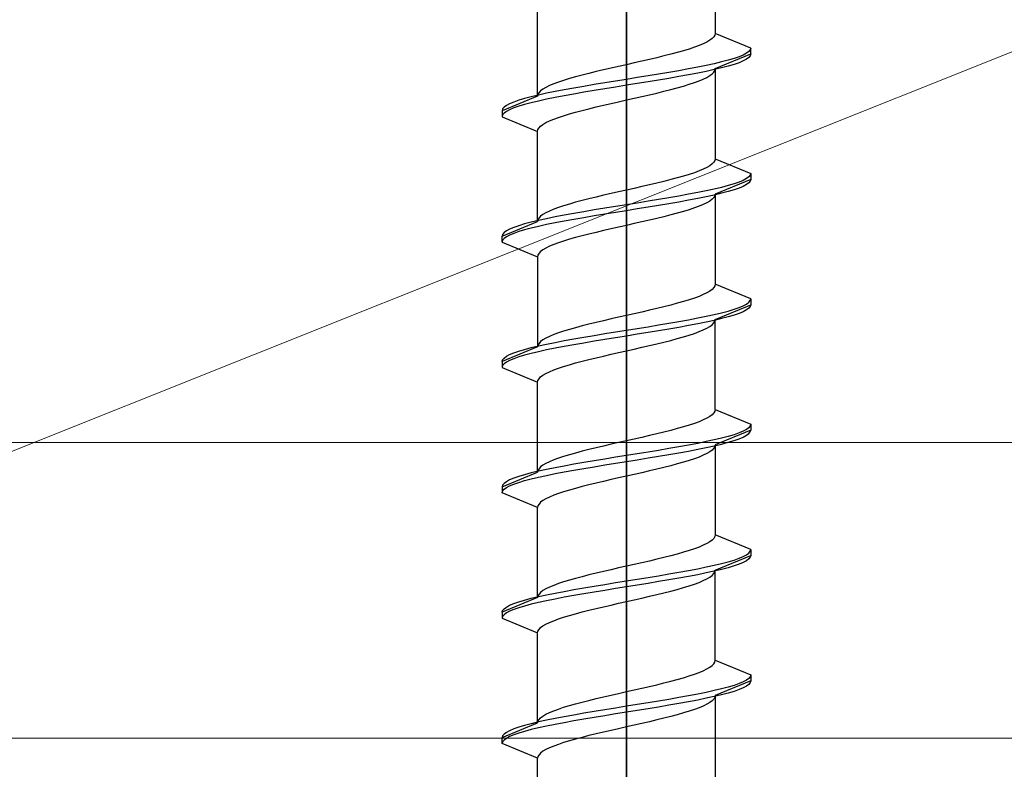
# Model space of a CAD drawing. Extents: x 0 to 1050, y 0 to 1584.
# Drawn here: x 952 to 969, y 1096 to 1109 of the extents above; entities that cross this region are included whole.
import ezdxf

# ---------------------------------------------------------------- set-up
doc = ezdxf.new("R2010")
doc.units = 0
for name, color, linetype, lineweight in [('YKK_13', 4, 'CONTINUOUS', 30), ('YKK_D', 6, 'CONTINUOUS', 13), ('YSS_K', 3, 'CONTINUOUS', 13)]:
    doc.layers.add(name, color=color, linetype=linetype, lineweight=lineweight)

msp = doc.modelspace()

# ---------------------------------------------------------------- linework, layer by layer
at = {"layer": 'YKK_13', "linetype": 'ByBlock', "lineweight": -2, "ltscale": 2}
for p, q in [((962.5, 1138.45), (962.5, 1076.95)), ((962.5, 1055.489), (962.5, 1116.989))]:
    msp.add_line(p, q, dxfattribs=at)
at = {"layer": 'YKK_13', "linetype": 'ByBlock', "lineweight": -2, "ltscale": 0.5}
for p, q in [((964, 1110.439), (964, 1108.916)), ((961, 1107.856), (961, 1109.379)), ((963.859, 1108.768), (963.799, 1108.739)), ((963.91, 1108.798), (963.859, 1108.768)), ((963.949, 1108.827), (963.91, 1108.798)), ((963.977, 1108.857), (963.949, 1108.827)), ((963.994, 1108.886), (963.977, 1108.857)), ((964, 1108.916), (963.994, 1108.886)), ((964.6, 1108.667), (964, 1108.916)), ((963.464, 1108.621), (963.36, 1108.592)), ((963.561, 1108.651), (963.464, 1108.621)), ((963.649, 1108.68), (963.561, 1108.651)), ((963.729, 1108.709), (963.649, 1108.68)), ((963.799, 1108.739), (963.729, 1108.709)), ((964.568, 1108.608), (964.528, 1108.579)), ((964.592, 1108.638), (964.568, 1108.608)), ((964.6, 1108.667), (964.592, 1108.638)), ((964.6, 1108.567), (964.6, 1108.667)), ((962.76, 1108.444), (962.631, 1108.415)), ((962.888, 1108.474), (962.76, 1108.444)), ((963.013, 1108.503), (962.888, 1108.474)), ((963.134, 1108.533), (963.013, 1108.503)), ((963.25, 1108.562), (963.134, 1108.533)), ((963.36, 1108.592), (963.25, 1108.562)), ((964.109, 1108.432), (963.985, 1108.402)), ((964, 1108.319), (964.6, 1108.567)), ((964.22, 1108.461), (964.109, 1108.432)), ((964.319, 1108.49), (964.22, 1108.461)), ((964.403, 1108.52), (964.319, 1108.49)), ((964.473, 1108.549), (964.403, 1108.52)), ((964.473, 1108.449), (964.403, 1108.42)), ((964.528, 1108.579), (964.473, 1108.549)), ((964.528, 1108.479), (964.473, 1108.449)), ((964.568, 1108.508), (964.528, 1108.479)), ((964.592, 1108.538), (964.568, 1108.508)), ((964.6, 1108.567), (964.592, 1108.538)), ((961.987, 1108.268), (961.866, 1108.238)), ((962.112, 1108.297), (961.987, 1108.268)), ((962.24, 1108.327), (962.112, 1108.297)), ((962.369, 1108.356), (962.24, 1108.327)), ((962.5, 1108.386), (962.369, 1108.356)), ((962.631, 1108.415), (962.5, 1108.386)), ((963.387, 1108.284), (963.218, 1108.255)), ((963.55, 1108.314), (963.387, 1108.284)), ((963.705, 1108.343), (963.55, 1108.314)), ((963.85, 1108.373), (963.705, 1108.343)), ((963.85, 1108.273), (963.705, 1108.243)), ((963.985, 1108.402), (963.85, 1108.373)), ((963.985, 1108.302), (963.85, 1108.273)), ((963.977, 1108.26), (963.994, 1108.289)), ((964.109, 1108.332), (963.985, 1108.302)), ((963.994, 1108.289), (964, 1108.319)), ((964, 1108.319), (964, 1106.796)), ((964.22, 1108.361), (964.109, 1108.332)), ((964.319, 1108.39), (964.22, 1108.361)), ((964.403, 1108.42), (964.319, 1108.39)), ((961.439, 1108.121), (961.351, 1108.091)), ((961.536, 1108.15), (961.439, 1108.121)), ((961.64, 1108.179), (961.536, 1108.15)), ((961.75, 1108.209), (961.64, 1108.179)), ((961.866, 1108.238), (961.75, 1108.209)), ((962.317, 1108.108), (962.135, 1108.078)), ((962.5, 1108.137), (962.317, 1108.108)), ((962.683, 1108.167), (962.5, 1108.137)), ((962.865, 1108.196), (962.683, 1108.167)), ((962.865, 1108.096), (962.683, 1108.067)), ((963.044, 1108.225), (962.865, 1108.196)), ((963.044, 1108.125), (962.865, 1108.096)), ((963.218, 1108.255), (963.044, 1108.225)), ((963.218, 1108.155), (963.044, 1108.125)), ((963.387, 1108.184), (963.218, 1108.155)), ((963.55, 1108.214), (963.387, 1108.184)), ((963.705, 1108.243), (963.55, 1108.214)), ((963.649, 1108.083), (963.729, 1108.112)), ((963.729, 1108.112), (963.799, 1108.142)), ((963.799, 1108.142), (963.859, 1108.171)), ((963.859, 1108.171), (963.91, 1108.201)), ((963.91, 1108.201), (963.949, 1108.23)), ((963.949, 1108.23), (963.977, 1108.26)), ((961.051, 1107.944), (961.023, 1107.914)), ((961.09, 1107.973), (961.051, 1107.944)), ((961.141, 1108.003), (961.09, 1107.973)), ((961.201, 1108.032), (961.141, 1108.003)), ((961.295, 1107.931), (961.15, 1107.902)), ((961.271, 1108.062), (961.201, 1108.032)), ((961.351, 1108.091), (961.271, 1108.062)), ((961.45, 1107.96), (961.295, 1107.931)), ((961.613, 1107.99), (961.45, 1107.96)), ((961.782, 1108.019), (961.613, 1107.99)), ((961.956, 1108.049), (961.782, 1108.019)), ((961.956, 1107.949), (961.782, 1107.919)), ((962.135, 1108.078), (961.956, 1108.049)), ((962.135, 1107.978), (961.956, 1107.949)), ((962.317, 1108.008), (962.135, 1107.978)), ((962.5, 1108.037), (962.317, 1108.008)), ((962.683, 1108.067), (962.5, 1108.037)), ((963.013, 1107.906), (963.134, 1107.936)), ((963.134, 1107.936), (963.25, 1107.965)), ((963.25, 1107.965), (963.36, 1107.995)), ((963.36, 1107.995), (963.464, 1108.024)), ((963.464, 1108.024), (963.561, 1108.054)), ((963.561, 1108.054), (963.649, 1108.083)), ((961, 1107.856), (960.4, 1107.607)), ((960.681, 1107.784), (960.597, 1107.754)), ((960.78, 1107.813), (960.681, 1107.784)), ((960.891, 1107.843), (960.78, 1107.813)), ((961.015, 1107.872), (960.891, 1107.843)), ((961.015, 1107.772), (960.891, 1107.743)), ((961.006, 1107.885), (961, 1107.856)), ((961.023, 1107.914), (961.006, 1107.885)), ((961.15, 1107.902), (961.015, 1107.872)), ((961.15, 1107.802), (961.015, 1107.772)), ((961.295, 1107.831), (961.15, 1107.802)), ((961.45, 1107.86), (961.295, 1107.831)), ((961.613, 1107.89), (961.45, 1107.86)), ((961.782, 1107.919), (961.613, 1107.89)), ((962.369, 1107.759), (962.5, 1107.789)), ((962.5, 1107.789), (962.631, 1107.818)), ((962.631, 1107.818), (962.76, 1107.847)), ((962.76, 1107.847), (962.888, 1107.877)), ((962.888, 1107.877), (963.013, 1107.906)), ((960.408, 1107.637), (960.4, 1107.607)), ((960.4, 1107.607), (960.4, 1107.507)), ((960.432, 1107.666), (960.408, 1107.637)), ((960.472, 1107.695), (960.432, 1107.666)), ((960.527, 1107.725), (960.472, 1107.695)), ((960.527, 1107.625), (960.472, 1107.595)), ((960.597, 1107.754), (960.527, 1107.725)), ((960.597, 1107.654), (960.527, 1107.625)), ((960.681, 1107.684), (960.597, 1107.654)), ((960.78, 1107.713), (960.681, 1107.684)), ((960.891, 1107.743), (960.78, 1107.713)), ((961.64, 1107.582), (961.75, 1107.612)), ((961.75, 1107.612), (961.866, 1107.641)), ((961.866, 1107.641), (961.987, 1107.671)), ((961.987, 1107.671), (962.112, 1107.7)), ((962.112, 1107.7), (962.24, 1107.73)), ((962.24, 1107.73), (962.369, 1107.759)), ((960.408, 1107.537), (960.4, 1107.507)), ((960.4, 1107.507), (961, 1107.259)), ((960.432, 1107.566), (960.408, 1107.537)), ((960.472, 1107.595), (960.432, 1107.566)), ((961.141, 1107.406), (961.201, 1107.435)), ((961.201, 1107.435), (961.271, 1107.465)), ((961.271, 1107.465), (961.351, 1107.494)), ((961.351, 1107.494), (961.439, 1107.524)), ((961.439, 1107.524), (961.536, 1107.553)), ((961.536, 1107.553), (961.64, 1107.582)), ((961, 1107.259), (961.006, 1107.288)), ((961.006, 1107.288), (961.023, 1107.317)), ((961.023, 1107.317), (961.051, 1107.347)), ((961.051, 1107.347), (961.09, 1107.376)), ((961.09, 1107.376), (961.141, 1107.406)), ((961, 1105.736), (961, 1107.259)), ((963.994, 1106.766), (963.977, 1106.737)), ((964, 1106.796), (963.994, 1106.766)), ((964, 1106.796), (964.6, 1106.547)), ((963.799, 1106.619), (963.729, 1106.589)), ((963.859, 1106.648), (963.799, 1106.619)), ((963.91, 1106.678), (963.859, 1106.648)), ((963.949, 1106.707), (963.91, 1106.678)), ((963.977, 1106.737), (963.949, 1106.707)), ((963.25, 1106.442), (963.134, 1106.413)), ((963.36, 1106.472), (963.25, 1106.442)), ((963.464, 1106.501), (963.36, 1106.472)), ((963.561, 1106.531), (963.464, 1106.501)), ((963.649, 1106.56), (963.561, 1106.531)), ((963.729, 1106.589), (963.649, 1106.56)), ((964.6, 1106.447), (964, 1106.199)), ((964.528, 1106.459), (964.473, 1106.429)), ((964.568, 1106.488), (964.528, 1106.459)), ((964.592, 1106.518), (964.568, 1106.488)), ((964.6, 1106.547), (964.592, 1106.518)), ((964.6, 1106.447), (964.592, 1106.418)), ((964.6, 1106.547), (964.6, 1106.447)), ((962.631, 1106.295), (962.5, 1106.266)), ((962.76, 1106.324), (962.631, 1106.295)), ((962.888, 1106.354), (962.76, 1106.324)), ((963.013, 1106.383), (962.888, 1106.354)), ((963.134, 1106.413), (963.013, 1106.383)), ((963.985, 1106.282), (963.85, 1106.253)), ((964.109, 1106.312), (963.985, 1106.282)), ((964.22, 1106.341), (964.109, 1106.312)), ((964.319, 1106.37), (964.22, 1106.341)), ((964.319, 1106.27), (964.22, 1106.241)), ((964.403, 1106.4), (964.319, 1106.37)), ((964.403, 1106.3), (964.319, 1106.27)), ((964.473, 1106.429), (964.403, 1106.4)), ((964.473, 1106.329), (964.403, 1106.3)), ((964.528, 1106.359), (964.473, 1106.329)), ((964.568, 1106.388), (964.528, 1106.359)), ((964.592, 1106.418), (964.568, 1106.388)), ((961.866, 1106.118), (961.75, 1106.089)), ((961.987, 1106.148), (961.866, 1106.118)), ((962.112, 1106.177), (961.987, 1106.148)), ((962.24, 1106.207), (962.112, 1106.177)), ((962.369, 1106.236), (962.24, 1106.207)), ((962.5, 1106.266), (962.369, 1106.236)), ((963.044, 1106.105), (962.865, 1106.076)), ((963.218, 1106.135), (963.044, 1106.105)), ((963.387, 1106.164), (963.218, 1106.135)), ((963.55, 1106.194), (963.387, 1106.164)), ((963.705, 1106.223), (963.55, 1106.194)), ((963.705, 1106.123), (963.55, 1106.094)), ((963.85, 1106.253), (963.705, 1106.223)), ((963.85, 1106.153), (963.705, 1106.123)), ((963.985, 1106.182), (963.85, 1106.153)), ((963.949, 1106.11), (963.91, 1106.081)), ((963.977, 1106.14), (963.949, 1106.11)), ((963.994, 1106.169), (963.977, 1106.14)), ((964.109, 1106.212), (963.985, 1106.182)), ((964, 1106.199), (963.994, 1106.169)), ((964, 1106.199), (964, 1104.676)), ((964.22, 1106.241), (964.109, 1106.212)), ((961.271, 1105.942), (961.201, 1105.912)), ((961.351, 1105.971), (961.271, 1105.942)), ((961.439, 1106.001), (961.351, 1105.971)), ((961.536, 1106.03), (961.439, 1106.001)), ((961.64, 1106.059), (961.536, 1106.03)), ((961.75, 1106.089), (961.64, 1106.059)), ((962.135, 1105.958), (961.956, 1105.929)), ((962.317, 1105.988), (962.135, 1105.958)), ((962.5, 1106.017), (962.317, 1105.988)), ((962.683, 1106.047), (962.5, 1106.017)), ((962.683, 1105.947), (962.5, 1105.917)), ((962.865, 1106.076), (962.683, 1106.047)), ((962.865, 1105.976), (962.683, 1105.947)), ((963.044, 1106.005), (962.865, 1105.976)), ((963.218, 1106.035), (963.044, 1106.005)), ((963.387, 1106.064), (963.218, 1106.035)), ((963.55, 1106.094), (963.387, 1106.064)), ((963.561, 1105.934), (963.464, 1105.904)), ((963.649, 1105.963), (963.561, 1105.934)), ((963.729, 1105.992), (963.649, 1105.963)), ((963.799, 1106.022), (963.729, 1105.992)), ((963.859, 1106.051), (963.799, 1106.022)), ((963.91, 1106.081), (963.859, 1106.051)), ((961.023, 1105.794), (961.006, 1105.765)), ((961.15, 1105.782), (961.015, 1105.752)), ((961.051, 1105.824), (961.023, 1105.794)), ((961.09, 1105.853), (961.051, 1105.824)), ((961.141, 1105.883), (961.09, 1105.853)), ((961.201, 1105.912), (961.141, 1105.883)), ((961.295, 1105.811), (961.15, 1105.782)), ((961.45, 1105.84), (961.295, 1105.811)), ((961.613, 1105.87), (961.45, 1105.84)), ((961.613, 1105.77), (961.45, 1105.74)), ((961.782, 1105.899), (961.613, 1105.87)), ((961.782, 1105.799), (961.613, 1105.77)), ((961.956, 1105.929), (961.782, 1105.899)), ((961.956, 1105.829), (961.782, 1105.799)), ((962.135, 1105.858), (961.956, 1105.829)), ((962.317, 1105.888), (962.135, 1105.858)), ((962.5, 1105.917), (962.317, 1105.888)), ((963.013, 1105.786), (962.888, 1105.757)), ((963.134, 1105.816), (963.013, 1105.786)), ((963.25, 1105.845), (963.134, 1105.816)), ((963.36, 1105.875), (963.25, 1105.845)), ((963.464, 1105.904), (963.36, 1105.875)), ((960.4, 1105.487), (961, 1105.736)), ((960.527, 1105.605), (960.472, 1105.575)), ((960.597, 1105.634), (960.527, 1105.605)), ((960.681, 1105.664), (960.597, 1105.634)), ((960.78, 1105.693), (960.681, 1105.664)), ((960.891, 1105.723), (960.78, 1105.693)), ((960.891, 1105.623), (960.78, 1105.593)), ((961.015, 1105.752), (960.891, 1105.723)), ((961.015, 1105.652), (960.891, 1105.623)), ((961.006, 1105.765), (961, 1105.736)), ((961.15, 1105.682), (961.015, 1105.652)), ((961.295, 1105.711), (961.15, 1105.682)), ((961.45, 1105.74), (961.295, 1105.711)), ((962.24, 1105.61), (962.112, 1105.58)), ((962.369, 1105.639), (962.24, 1105.61)), ((962.5, 1105.669), (962.369, 1105.639)), ((962.631, 1105.698), (962.5, 1105.669)), ((962.76, 1105.727), (962.631, 1105.698)), ((962.888, 1105.757), (962.76, 1105.727)), ((960.408, 1105.517), (960.4, 1105.487)), ((960.4, 1105.387), (960.4, 1105.487)), ((960.432, 1105.546), (960.408, 1105.517)), ((960.432, 1105.446), (960.408, 1105.417)), ((960.472, 1105.575), (960.432, 1105.546)), ((960.472, 1105.475), (960.432, 1105.446)), ((960.527, 1105.505), (960.472, 1105.475)), ((960.597, 1105.534), (960.527, 1105.505)), ((960.681, 1105.564), (960.597, 1105.534)), ((960.78, 1105.593), (960.681, 1105.564)), ((961.64, 1105.462), (961.536, 1105.433)), ((961.75, 1105.492), (961.64, 1105.462)), ((961.866, 1105.521), (961.75, 1105.492)), ((961.987, 1105.551), (961.866, 1105.521)), ((962.112, 1105.58), (961.987, 1105.551)), ((960.408, 1105.417), (960.4, 1105.387)), ((960.4, 1105.387), (961, 1105.139)), ((961.141, 1105.286), (961.09, 1105.256)), ((961.201, 1105.315), (961.141, 1105.286)), ((961.271, 1105.345), (961.201, 1105.315)), ((961.351, 1105.374), (961.271, 1105.345)), ((961.439, 1105.404), (961.351, 1105.374)), ((961.536, 1105.433), (961.439, 1105.404)), ((961.006, 1105.168), (961, 1105.139)), ((961, 1105.139), (961, 1103.616)), ((961.023, 1105.197), (961.006, 1105.168)), ((961.051, 1105.227), (961.023, 1105.197)), ((961.09, 1105.256), (961.051, 1105.227)), ((963.977, 1104.617), (963.949, 1104.587)), ((963.994, 1104.646), (963.977, 1104.617)), ((964, 1104.676), (963.994, 1104.646)), ((964.6, 1104.427), (964, 1104.676)), ((963.649, 1104.44), (963.561, 1104.411)), ((963.729, 1104.469), (963.649, 1104.44)), ((963.799, 1104.499), (963.729, 1104.469)), ((963.859, 1104.528), (963.799, 1104.499)), ((963.91, 1104.558), (963.859, 1104.528)), ((963.949, 1104.587), (963.91, 1104.558)), ((963.134, 1104.293), (963.013, 1104.263)), ((963.25, 1104.322), (963.134, 1104.293)), ((963.36, 1104.352), (963.25, 1104.322)), ((963.464, 1104.381), (963.36, 1104.352)), ((963.561, 1104.411), (963.464, 1104.381)), ((964, 1104.079), (964.6, 1104.327)), ((964.319, 1104.25), (964.403, 1104.28)), ((964.403, 1104.28), (964.473, 1104.309)), ((964.473, 1104.309), (964.528, 1104.339)), ((964.528, 1104.339), (964.568, 1104.368)), ((964.568, 1104.368), (964.592, 1104.398)), ((964.592, 1104.298), (964.568, 1104.268)), ((964.592, 1104.398), (964.6, 1104.427)), ((964.6, 1104.327), (964.592, 1104.298)), ((964.6, 1104.427), (964.6, 1104.327)), ((962.369, 1104.116), (962.24, 1104.087)), ((962.5, 1104.146), (962.369, 1104.116)), ((962.631, 1104.175), (962.5, 1104.146)), ((962.76, 1104.204), (962.631, 1104.175)), ((962.888, 1104.234), (962.76, 1104.204)), ((963.013, 1104.263), (962.888, 1104.234)), ((963.55, 1104.074), (963.705, 1104.103)), ((963.705, 1104.103), (963.85, 1104.133)), ((963.85, 1104.133), (963.985, 1104.162)), ((963.985, 1104.162), (964.109, 1104.192)), ((964.109, 1104.192), (964.22, 1104.221)), ((964.22, 1104.121), (964.109, 1104.092)), ((964.22, 1104.221), (964.319, 1104.25)), ((964.319, 1104.15), (964.22, 1104.121)), ((964.403, 1104.18), (964.319, 1104.15)), ((964.473, 1104.209), (964.403, 1104.18)), ((964.528, 1104.239), (964.473, 1104.209)), ((964.568, 1104.268), (964.528, 1104.239)), ((961.64, 1103.939), (961.536, 1103.91)), ((961.75, 1103.969), (961.64, 1103.939)), ((961.866, 1103.998), (961.75, 1103.969)), ((961.987, 1104.028), (961.866, 1103.998)), ((962.112, 1104.057), (961.987, 1104.028)), ((962.24, 1104.087), (962.112, 1104.057)), ((962.683, 1103.927), (962.865, 1103.956)), ((962.865, 1103.956), (963.044, 1103.985)), ((963.044, 1103.985), (963.218, 1104.015)), ((963.218, 1104.015), (963.387, 1104.044)), ((963.387, 1103.944), (963.218, 1103.915)), ((963.387, 1104.044), (963.55, 1104.074)), ((963.55, 1103.974), (963.387, 1103.944)), ((963.705, 1104.003), (963.55, 1103.974)), ((963.85, 1104.033), (963.705, 1104.003)), ((963.985, 1104.062), (963.85, 1104.033)), ((963.859, 1103.931), (963.91, 1103.961)), ((963.91, 1103.961), (963.949, 1103.99)), ((963.949, 1103.99), (963.977, 1104.02)), ((963.977, 1104.02), (963.994, 1104.049)), ((964.109, 1104.092), (963.985, 1104.062)), ((963.994, 1104.049), (964, 1104.079)), ((964, 1102.556), (964, 1104.079)), ((961.201, 1103.792), (961.141, 1103.763)), ((961.271, 1103.822), (961.201, 1103.792)), ((961.351, 1103.851), (961.271, 1103.822)), ((961.439, 1103.881), (961.351, 1103.851)), ((961.536, 1103.91), (961.439, 1103.881)), ((961.613, 1103.75), (961.782, 1103.779)), ((961.782, 1103.779), (961.956, 1103.809)), ((961.956, 1103.809), (962.135, 1103.838)), ((962.135, 1103.838), (962.317, 1103.868)), ((962.317, 1103.868), (962.5, 1103.897)), ((962.5, 1103.797), (962.317, 1103.768)), ((962.5, 1103.897), (962.683, 1103.927)), ((962.683, 1103.827), (962.5, 1103.797)), ((962.865, 1103.856), (962.683, 1103.827)), ((963.044, 1103.885), (962.865, 1103.856)), ((963.218, 1103.915), (963.044, 1103.885)), ((963.36, 1103.755), (963.464, 1103.784)), ((963.464, 1103.784), (963.561, 1103.814)), ((963.561, 1103.814), (963.649, 1103.843)), ((963.649, 1103.843), (963.729, 1103.872)), ((963.729, 1103.872), (963.799, 1103.902)), ((963.799, 1103.902), (963.859, 1103.931)), ((961, 1103.616), (960.4, 1103.367)), ((960.891, 1103.603), (961.015, 1103.632)), ((961.006, 1103.645), (961, 1103.616)), ((961.023, 1103.674), (961.006, 1103.645)), ((961.015, 1103.632), (961.15, 1103.662)), ((961.051, 1103.704), (961.023, 1103.674)), ((961.09, 1103.733), (961.051, 1103.704)), ((961.141, 1103.763), (961.09, 1103.733)), ((961.15, 1103.662), (961.295, 1103.691)), ((961.295, 1103.691), (961.45, 1103.72)), ((961.45, 1103.62), (961.295, 1103.591)), ((961.45, 1103.72), (961.613, 1103.75)), ((961.613, 1103.65), (961.45, 1103.62)), ((961.782, 1103.679), (961.613, 1103.65)), ((961.956, 1103.709), (961.782, 1103.679)), ((962.135, 1103.738), (961.956, 1103.709)), ((962.317, 1103.768), (962.135, 1103.738)), ((962.631, 1103.578), (962.76, 1103.607)), ((962.76, 1103.607), (962.888, 1103.637)), ((962.888, 1103.637), (963.013, 1103.666)), ((963.013, 1103.666), (963.134, 1103.696)), ((963.134, 1103.696), (963.25, 1103.725)), ((963.25, 1103.725), (963.36, 1103.755)), ((960.432, 1103.426), (960.472, 1103.455)), ((960.472, 1103.455), (960.527, 1103.485)), ((960.527, 1103.485), (960.597, 1103.514)), ((960.597, 1103.514), (960.681, 1103.544)), ((960.681, 1103.444), (960.597, 1103.414)), ((960.681, 1103.544), (960.78, 1103.573)), ((960.78, 1103.473), (960.681, 1103.444)), ((960.78, 1103.573), (960.891, 1103.603)), ((960.891, 1103.503), (960.78, 1103.473)), ((961.015, 1103.532), (960.891, 1103.503)), ((961.15, 1103.562), (961.015, 1103.532)), ((961.295, 1103.591), (961.15, 1103.562)), ((961.987, 1103.431), (962.112, 1103.46)), ((962.112, 1103.46), (962.24, 1103.49)), ((962.24, 1103.49), (962.369, 1103.519)), ((962.369, 1103.519), (962.5, 1103.549)), ((962.5, 1103.549), (962.631, 1103.578)), ((960.4, 1103.367), (960.408, 1103.397)), ((960.4, 1103.367), (960.4, 1103.267)), ((960.408, 1103.297), (960.4, 1103.267)), ((960.408, 1103.397), (960.432, 1103.426)), ((960.432, 1103.326), (960.408, 1103.297)), ((960.472, 1103.355), (960.432, 1103.326)), ((960.527, 1103.385), (960.472, 1103.355)), ((960.597, 1103.414), (960.527, 1103.385)), ((961.351, 1103.254), (961.439, 1103.284)), ((961.439, 1103.284), (961.536, 1103.313)), ((961.536, 1103.313), (961.64, 1103.342)), ((961.64, 1103.342), (961.75, 1103.372)), ((961.75, 1103.372), (961.866, 1103.401)), ((961.866, 1103.401), (961.987, 1103.431)), ((960.4, 1103.267), (961, 1103.019)), ((961.023, 1103.077), (961.051, 1103.107)), ((961.051, 1103.107), (961.09, 1103.136)), ((961.09, 1103.136), (961.141, 1103.166)), ((961.141, 1103.166), (961.201, 1103.195)), ((961.201, 1103.195), (961.271, 1103.225)), ((961.271, 1103.225), (961.351, 1103.254)), ((961, 1103.019), (961.006, 1103.048)), ((961, 1101.496), (961, 1103.019)), ((961.006, 1103.048), (961.023, 1103.077)), ((963.949, 1102.467), (963.91, 1102.438)), ((963.977, 1102.497), (963.949, 1102.467)), ((963.994, 1102.526), (963.977, 1102.497)), ((964, 1102.556), (963.994, 1102.526)), ((964, 1102.556), (964.6, 1102.307)), ((963.561, 1102.291), (963.464, 1102.261)), ((963.649, 1102.32), (963.561, 1102.291)), ((963.729, 1102.349), (963.649, 1102.32)), ((963.799, 1102.379), (963.729, 1102.349)), ((963.859, 1102.408), (963.799, 1102.379)), ((963.91, 1102.438), (963.859, 1102.408)), ((964.592, 1102.278), (964.568, 1102.248)), ((964.6, 1102.307), (964.592, 1102.278)), ((964.6, 1102.307), (964.6, 1102.207)), ((962.888, 1102.114), (962.76, 1102.084)), ((963.013, 1102.143), (962.888, 1102.114)), ((963.134, 1102.173), (963.013, 1102.143)), ((963.25, 1102.202), (963.134, 1102.173)), ((963.36, 1102.232), (963.25, 1102.202)), ((963.464, 1102.261), (963.36, 1102.232)), ((964.6, 1102.207), (964, 1101.959)), ((964.319, 1102.13), (964.22, 1102.101)), ((964.403, 1102.16), (964.319, 1102.13)), ((964.473, 1102.189), (964.403, 1102.16)), ((964.528, 1102.219), (964.473, 1102.189)), ((964.473, 1102.089), (964.528, 1102.119)), ((964.568, 1102.248), (964.528, 1102.219)), ((964.528, 1102.119), (964.568, 1102.148)), ((964.568, 1102.148), (964.592, 1102.178)), ((964.592, 1102.178), (964.6, 1102.207)), ((962.24, 1101.967), (962.112, 1101.937)), ((962.369, 1101.996), (962.24, 1101.967)), ((962.5, 1102.026), (962.369, 1101.996)), ((962.631, 1102.055), (962.5, 1102.026)), ((962.76, 1102.084), (962.631, 1102.055)), ((963.55, 1101.954), (963.387, 1101.924)), ((963.705, 1101.983), (963.55, 1101.954)), ((963.85, 1102.013), (963.705, 1101.983)), ((963.985, 1102.042), (963.85, 1102.013)), ((963.85, 1101.913), (963.985, 1101.942)), ((964.109, 1102.072), (963.985, 1102.042)), ((963.985, 1101.942), (964.109, 1101.972)), ((964, 1101.959), (963.994, 1101.929)), ((964, 1101.959), (964, 1100.436)), ((964.22, 1102.101), (964.109, 1102.072)), ((964.109, 1101.972), (964.22, 1102.001)), ((964.22, 1102.001), (964.319, 1102.03)), ((964.319, 1102.03), (964.403, 1102.06)), ((964.403, 1102.06), (964.473, 1102.089)), ((961.536, 1101.79), (961.439, 1101.761)), ((961.64, 1101.819), (961.536, 1101.79)), ((961.75, 1101.849), (961.64, 1101.819)), ((961.866, 1101.878), (961.75, 1101.849)), ((961.987, 1101.908), (961.866, 1101.878)), ((962.112, 1101.937), (961.987, 1101.908)), ((962.5, 1101.777), (962.317, 1101.748)), ((962.683, 1101.807), (962.5, 1101.777)), ((962.865, 1101.836), (962.683, 1101.807)), ((963.044, 1101.865), (962.865, 1101.836)), ((963.218, 1101.895), (963.044, 1101.865)), ((963.044, 1101.765), (963.218, 1101.795)), ((963.387, 1101.924), (963.218, 1101.895)), ((963.218, 1101.795), (963.387, 1101.824)), ((963.387, 1101.824), (963.55, 1101.854)), ((963.55, 1101.854), (963.705, 1101.883)), ((963.705, 1101.883), (963.85, 1101.913)), ((963.799, 1101.782), (963.729, 1101.752)), ((963.859, 1101.811), (963.799, 1101.782)), ((963.91, 1101.841), (963.859, 1101.811)), ((963.949, 1101.87), (963.91, 1101.841)), ((963.977, 1101.9), (963.949, 1101.87)), ((963.994, 1101.929), (963.977, 1101.9)), ((961.09, 1101.613), (961.051, 1101.584)), ((961.141, 1101.643), (961.09, 1101.613)), ((961.201, 1101.672), (961.141, 1101.643)), ((961.271, 1101.702), (961.201, 1101.672)), ((961.351, 1101.731), (961.271, 1101.702)), ((961.439, 1101.761), (961.351, 1101.731)), ((961.613, 1101.63), (961.45, 1101.6)), ((961.782, 1101.659), (961.613, 1101.63)), ((961.956, 1101.689), (961.782, 1101.659)), ((962.135, 1101.718), (961.956, 1101.689)), ((961.956, 1101.589), (962.135, 1101.618)), ((962.317, 1101.748), (962.135, 1101.718)), ((962.135, 1101.618), (962.317, 1101.648)), ((962.317, 1101.648), (962.5, 1101.677)), ((962.5, 1101.677), (962.683, 1101.707)), ((962.683, 1101.707), (962.865, 1101.736)), ((962.865, 1101.736), (963.044, 1101.765)), ((963.36, 1101.635), (963.25, 1101.605)), ((963.464, 1101.664), (963.36, 1101.635)), ((963.561, 1101.694), (963.464, 1101.664)), ((963.649, 1101.723), (963.561, 1101.694)), ((963.729, 1101.752), (963.649, 1101.723)), ((960.4, 1101.247), (961, 1101.496)), ((960.78, 1101.453), (960.681, 1101.424)), ((960.891, 1101.483), (960.78, 1101.453)), ((961.015, 1101.512), (960.891, 1101.483)), ((961.006, 1101.525), (961, 1101.496)), ((961.023, 1101.554), (961.006, 1101.525)), ((961.15, 1101.542), (961.015, 1101.512)), ((961.015, 1101.412), (961.15, 1101.442)), ((961.051, 1101.584), (961.023, 1101.554)), ((961.295, 1101.571), (961.15, 1101.542)), ((961.15, 1101.442), (961.295, 1101.471)), ((961.45, 1101.6), (961.295, 1101.571)), ((961.295, 1101.471), (961.45, 1101.5)), ((961.45, 1101.5), (961.613, 1101.53)), ((961.613, 1101.53), (961.782, 1101.559)), ((961.782, 1101.559), (961.956, 1101.589)), ((962.631, 1101.458), (962.5, 1101.429)), ((962.76, 1101.487), (962.631, 1101.458)), ((962.888, 1101.517), (962.76, 1101.487)), ((963.013, 1101.546), (962.888, 1101.517)), ((963.134, 1101.576), (963.013, 1101.546)), ((963.25, 1101.605), (963.134, 1101.576)), ((960.408, 1101.277), (960.4, 1101.247)), ((960.432, 1101.306), (960.408, 1101.277)), ((960.472, 1101.335), (960.432, 1101.306)), ((960.527, 1101.365), (960.472, 1101.335)), ((960.597, 1101.394), (960.527, 1101.365)), ((960.527, 1101.265), (960.597, 1101.294)), ((960.681, 1101.424), (960.597, 1101.394)), ((960.597, 1101.294), (960.681, 1101.324)), ((960.681, 1101.324), (960.78, 1101.353)), ((960.78, 1101.353), (960.891, 1101.383)), ((960.891, 1101.383), (961.015, 1101.412)), ((961.866, 1101.281), (961.75, 1101.252)), ((961.987, 1101.311), (961.866, 1101.281)), ((962.112, 1101.34), (961.987, 1101.311)), ((962.24, 1101.37), (962.112, 1101.34)), ((962.369, 1101.399), (962.24, 1101.37)), ((962.5, 1101.429), (962.369, 1101.399)), ((960.4, 1101.247), (960.4, 1101.147)), ((960.4, 1101.147), (960.408, 1101.177)), ((961, 1100.899), (960.4, 1101.147)), ((960.408, 1101.177), (960.432, 1101.206)), ((960.432, 1101.206), (960.472, 1101.235)), ((960.472, 1101.235), (960.527, 1101.265)), ((961.351, 1101.134), (961.271, 1101.105)), ((961.439, 1101.164), (961.351, 1101.134)), ((961.536, 1101.193), (961.439, 1101.164)), ((961.64, 1101.222), (961.536, 1101.193)), ((961.75, 1101.252), (961.64, 1101.222)), ((961.023, 1100.957), (961.006, 1100.928)), ((961.051, 1100.987), (961.023, 1100.957)), ((961.09, 1101.016), (961.051, 1100.987)), ((961.141, 1101.046), (961.09, 1101.016)), ((961.201, 1101.075), (961.141, 1101.046)), ((961.271, 1101.105), (961.201, 1101.075)), ((961.006, 1100.928), (961, 1100.899)), ((961, 1099.376), (961, 1100.899)), ((963.859, 1100.288), (963.799, 1100.259)), ((963.91, 1100.318), (963.859, 1100.288)), ((963.949, 1100.347), (963.91, 1100.318)), ((963.977, 1100.377), (963.949, 1100.347)), ((963.994, 1100.406), (963.977, 1100.377)), ((964, 1100.436), (963.994, 1100.406)), ((964.6, 1100.187), (964, 1100.436)), ((963.36, 1100.112), (963.25, 1100.082)), ((963.464, 1100.141), (963.36, 1100.112)), ((963.561, 1100.171), (963.464, 1100.141)), ((963.649, 1100.2), (963.561, 1100.171)), ((963.729, 1100.229), (963.649, 1100.2)), ((963.799, 1100.259), (963.729, 1100.229)), ((964.528, 1100.099), (964.568, 1100.128)), ((964.568, 1100.128), (964.592, 1100.158)), ((964.592, 1100.158), (964.6, 1100.187)), ((964.6, 1100.187), (964.6, 1100.087)), ((962.76, 1099.964), (962.631, 1099.935)), ((962.888, 1099.994), (962.76, 1099.964)), ((963.013, 1100.023), (962.888, 1099.994)), ((963.134, 1100.053), (963.013, 1100.023)), ((963.25, 1100.082), (963.134, 1100.053)), ((963.985, 1099.922), (964.109, 1099.952)), ((964, 1099.839), (964.6, 1100.087)), ((964.109, 1099.952), (964.22, 1099.981)), ((964.22, 1099.981), (964.319, 1100.01)), ((964.319, 1100.01), (964.403, 1100.04)), ((964.403, 1100.04), (964.473, 1100.069)), ((964.473, 1099.969), (964.403, 1099.94)), ((964.473, 1100.069), (964.528, 1100.099)), ((964.528, 1099.999), (964.473, 1099.969)), ((964.568, 1100.028), (964.528, 1099.999)), ((964.592, 1100.058), (964.568, 1100.028)), ((964.6, 1100.087), (964.592, 1100.058)), ((961.987, 1099.788), (961.866, 1099.758)), ((962.112, 1099.817), (961.987, 1099.788)), ((962.24, 1099.847), (962.112, 1099.817)), ((962.369, 1099.876), (962.24, 1099.847)), ((962.5, 1099.906), (962.369, 1099.876)), ((962.631, 1099.935), (962.5, 1099.906)), ((963.218, 1099.775), (963.387, 1099.804)), ((963.387, 1099.804), (963.55, 1099.834)), ((963.55, 1099.834), (963.705, 1099.863)), ((963.705, 1099.863), (963.85, 1099.893)), ((963.85, 1099.793), (963.705, 1099.763)), ((963.85, 1099.893), (963.985, 1099.922)), ((963.985, 1099.822), (963.85, 1099.793)), ((963.949, 1099.75), (963.977, 1099.78)), ((963.977, 1099.78), (963.994, 1099.809)), ((964.109, 1099.852), (963.985, 1099.822)), ((963.994, 1099.809), (964, 1099.839)), ((964, 1098.316), (964, 1099.839)), ((964.22, 1099.881), (964.109, 1099.852)), ((964.319, 1099.91), (964.22, 1099.881)), ((964.403, 1099.94), (964.319, 1099.91)), ((961.439, 1099.641), (961.351, 1099.611)), ((961.536, 1099.67), (961.439, 1099.641)), ((961.64, 1099.699), (961.536, 1099.67)), ((961.75, 1099.729), (961.64, 1099.699)), ((961.866, 1099.758), (961.75, 1099.729)), ((962.135, 1099.598), (962.317, 1099.628)), ((962.317, 1099.628), (962.5, 1099.657)), ((962.5, 1099.657), (962.683, 1099.687)), ((962.683, 1099.687), (962.865, 1099.716)), ((962.865, 1099.616), (962.683, 1099.587)), ((962.865, 1099.716), (963.044, 1099.745)), ((963.044, 1099.645), (962.865, 1099.616)), ((963.044, 1099.745), (963.218, 1099.775)), ((963.218, 1099.675), (963.044, 1099.645)), ((963.387, 1099.704), (963.218, 1099.675)), ((963.55, 1099.734), (963.387, 1099.704)), ((963.705, 1099.763), (963.55, 1099.734)), ((963.649, 1099.603), (963.729, 1099.632)), ((963.729, 1099.632), (963.799, 1099.662)), ((963.799, 1099.662), (963.859, 1099.691)), ((963.859, 1099.691), (963.91, 1099.721)), ((963.91, 1099.721), (963.949, 1099.75)), ((961.051, 1099.464), (961.023, 1099.434)), ((961.09, 1099.493), (961.051, 1099.464)), ((961.141, 1099.523), (961.09, 1099.493)), ((961.201, 1099.552), (961.141, 1099.523)), ((961.15, 1099.422), (961.295, 1099.451)), ((961.271, 1099.582), (961.201, 1099.552)), ((961.351, 1099.611), (961.271, 1099.582)), ((961.295, 1099.451), (961.45, 1099.48)), ((961.45, 1099.48), (961.613, 1099.51)), ((961.613, 1099.51), (961.782, 1099.539)), ((961.782, 1099.539), (961.956, 1099.569)), ((961.956, 1099.469), (961.782, 1099.439)), ((961.956, 1099.569), (962.135, 1099.598)), ((962.135, 1099.498), (961.956, 1099.469)), ((962.317, 1099.528), (962.135, 1099.498)), ((962.5, 1099.557), (962.317, 1099.528)), ((962.683, 1099.587), (962.5, 1099.557)), ((963.013, 1099.426), (963.134, 1099.456)), ((963.134, 1099.456), (963.25, 1099.485)), ((963.25, 1099.485), (963.36, 1099.515)), ((963.36, 1099.515), (963.464, 1099.544)), ((963.464, 1099.544), (963.561, 1099.574)), ((963.561, 1099.574), (963.649, 1099.603)), ((961, 1099.376), (960.4, 1099.127)), ((960.597, 1099.274), (960.681, 1099.304)), ((960.681, 1099.304), (960.78, 1099.333)), ((960.78, 1099.333), (960.891, 1099.363)), ((960.891, 1099.363), (961.015, 1099.392)), ((961.015, 1099.292), (960.891, 1099.263)), ((961.006, 1099.405), (961, 1099.376)), ((961.023, 1099.434), (961.006, 1099.405)), ((961.015, 1099.392), (961.15, 1099.422)), ((961.15, 1099.322), (961.015, 1099.292)), ((961.295, 1099.351), (961.15, 1099.322)), ((961.45, 1099.38), (961.295, 1099.351)), ((961.613, 1099.41), (961.45, 1099.38)), ((961.782, 1099.439), (961.613, 1099.41)), ((962.24, 1099.25), (962.369, 1099.279)), ((962.369, 1099.279), (962.5, 1099.309)), ((962.5, 1099.309), (962.631, 1099.338)), ((962.631, 1099.338), (962.76, 1099.367)), ((962.76, 1099.367), (962.888, 1099.397)), ((962.888, 1099.397), (963.013, 1099.426)), ((960.4, 1099.127), (960.408, 1099.157)), ((960.4, 1099.127), (960.4, 1099.027)), ((960.408, 1099.157), (960.432, 1099.186)), ((960.432, 1099.186), (960.472, 1099.215)), ((960.472, 1099.115), (960.432, 1099.086)), ((960.472, 1099.215), (960.527, 1099.245)), ((960.527, 1099.145), (960.472, 1099.115)), ((960.527, 1099.245), (960.597, 1099.274)), ((960.597, 1099.174), (960.527, 1099.145)), ((960.681, 1099.204), (960.597, 1099.174)), ((960.78, 1099.233), (960.681, 1099.204)), ((960.891, 1099.263), (960.78, 1099.233)), ((961.64, 1099.102), (961.75, 1099.132)), ((961.75, 1099.132), (961.866, 1099.161)), ((961.866, 1099.161), (961.987, 1099.191)), ((961.987, 1099.191), (962.112, 1099.22)), ((962.112, 1099.22), (962.24, 1099.25)), ((960.408, 1099.057), (960.4, 1099.027)), ((960.4, 1099.027), (961, 1098.779)), ((960.432, 1099.086), (960.408, 1099.057)), ((961.141, 1098.926), (961.201, 1098.955)), ((961.201, 1098.955), (961.271, 1098.985)), ((961.271, 1098.985), (961.351, 1099.014)), ((961.351, 1099.014), (961.439, 1099.044)), ((961.439, 1099.044), (961.536, 1099.073)), ((961.536, 1099.073), (961.64, 1099.102)), ((961, 1098.779), (961.006, 1098.808)), ((961.006, 1098.808), (961.023, 1098.837)), ((961.023, 1098.837), (961.051, 1098.867)), ((961.051, 1098.867), (961.09, 1098.896)), ((961.09, 1098.896), (961.141, 1098.926)), ((961, 1097.256), (961, 1098.779)), ((963.977, 1098.257), (963.994, 1098.286)), ((963.994, 1098.286), (964, 1098.316)), ((964, 1098.316), (964.6, 1098.067)), ((963.729, 1098.109), (963.799, 1098.139)), ((963.799, 1098.139), (963.859, 1098.168)), ((963.859, 1098.168), (963.91, 1098.198)), ((963.91, 1098.198), (963.949, 1098.227)), ((963.949, 1098.227), (963.977, 1098.257)), ((963.134, 1097.933), (963.25, 1097.962)), ((963.25, 1097.962), (963.36, 1097.992)), ((963.36, 1097.992), (963.464, 1098.021)), ((963.464, 1098.021), (963.561, 1098.051)), ((963.561, 1098.051), (963.649, 1098.08)), ((963.649, 1098.08), (963.729, 1098.109)), ((964.6, 1097.967), (964, 1097.719)), ((964.473, 1097.949), (964.403, 1097.92)), ((964.528, 1097.979), (964.473, 1097.949)), ((964.568, 1098.008), (964.528, 1097.979)), ((964.592, 1098.038), (964.568, 1098.008)), ((964.6, 1098.067), (964.592, 1098.038)), ((964.6, 1097.967), (964.592, 1097.938)), ((964.6, 1098.067), (964.6, 1097.967)), ((962.369, 1097.756), (962.5, 1097.786)), ((962.5, 1097.786), (962.631, 1097.815)), ((962.631, 1097.815), (962.76, 1097.844)), ((962.76, 1097.844), (962.888, 1097.874)), ((962.888, 1097.874), (963.013, 1097.903)), ((963.013, 1097.903), (963.134, 1097.933)), ((963.985, 1097.802), (963.85, 1097.773)), ((964.109, 1097.832), (963.985, 1097.802)), ((964.22, 1097.861), (964.109, 1097.832)), ((964.319, 1097.89), (964.22, 1097.861)), ((964.319, 1097.79), (964.22, 1097.761)), ((964.403, 1097.92), (964.319, 1097.89)), ((964.403, 1097.82), (964.319, 1097.79)), ((964.473, 1097.849), (964.403, 1097.82)), ((964.528, 1097.879), (964.473, 1097.849)), ((964.568, 1097.908), (964.528, 1097.879)), ((964.592, 1097.938), (964.568, 1097.908)), ((961.75, 1097.609), (961.866, 1097.638)), ((961.866, 1097.638), (961.987, 1097.668)), ((961.987, 1097.668), (962.112, 1097.697)), ((962.112, 1097.697), (962.24, 1097.727)), ((962.24, 1097.727), (962.369, 1097.756)), ((963.044, 1097.625), (962.865, 1097.596)), ((963.218, 1097.655), (963.044, 1097.625)), ((963.387, 1097.684), (963.218, 1097.655)), ((963.55, 1097.714), (963.387, 1097.684)), ((963.705, 1097.743), (963.55, 1097.714)), ((963.705, 1097.643), (963.55, 1097.614)), ((963.85, 1097.773), (963.705, 1097.743)), ((963.85, 1097.673), (963.705, 1097.643)), ((963.985, 1097.702), (963.85, 1097.673)), ((963.949, 1097.63), (963.91, 1097.601)), ((963.977, 1097.66), (963.949, 1097.63)), ((963.994, 1097.689), (963.977, 1097.66)), ((964.109, 1097.732), (963.985, 1097.702)), ((964, 1097.719), (963.994, 1097.689)), ((964, 1097.719), (964, 1096.196)), ((964.22, 1097.761), (964.109, 1097.732)), ((961.201, 1097.432), (961.271, 1097.462)), ((961.271, 1097.462), (961.351, 1097.491)), ((961.351, 1097.491), (961.439, 1097.521)), ((961.439, 1097.521), (961.536, 1097.55)), ((961.536, 1097.55), (961.64, 1097.579)), ((961.64, 1097.579), (961.75, 1097.609)), ((962.135, 1097.478), (961.956, 1097.449)), ((962.317, 1097.508), (962.135, 1097.478)), ((962.5, 1097.537), (962.317, 1097.508)), ((962.683, 1097.567), (962.5, 1097.537)), ((962.683, 1097.467), (962.5, 1097.437)), ((962.865, 1097.596), (962.683, 1097.567)), ((962.865, 1097.496), (962.683, 1097.467)), ((963.044, 1097.525), (962.865, 1097.496)), ((963.218, 1097.555), (963.044, 1097.525)), ((963.387, 1097.584), (963.218, 1097.555)), ((963.55, 1097.614), (963.387, 1097.584)), ((963.561, 1097.454), (963.464, 1097.424)), ((963.649, 1097.483), (963.561, 1097.454)), ((963.729, 1097.512), (963.649, 1097.483)), ((963.799, 1097.542), (963.729, 1097.512)), ((963.859, 1097.571), (963.799, 1097.542)), ((963.91, 1097.601), (963.859, 1097.571)), ((961, 1097.256), (961.006, 1097.285)), ((961.006, 1097.285), (961.023, 1097.314)), ((961.15, 1097.302), (961.015, 1097.272)), ((961.023, 1097.314), (961.051, 1097.344)), ((961.051, 1097.344), (961.09, 1097.373)), ((961.09, 1097.373), (961.141, 1097.403)), ((961.141, 1097.403), (961.201, 1097.432)), ((961.295, 1097.331), (961.15, 1097.302)), ((961.45, 1097.36), (961.295, 1097.331)), ((961.613, 1097.39), (961.45, 1097.36)), ((961.613, 1097.29), (961.45, 1097.26)), ((961.782, 1097.419), (961.613, 1097.39)), ((961.782, 1097.319), (961.613, 1097.29)), ((961.956, 1097.449), (961.782, 1097.419)), ((961.956, 1097.349), (961.782, 1097.319)), ((962.135, 1097.378), (961.956, 1097.349)), ((962.317, 1097.408), (962.135, 1097.378)), ((962.5, 1097.437), (962.317, 1097.408)), ((963.013, 1097.306), (962.888, 1097.277)), ((963.134, 1097.336), (963.013, 1097.306)), ((963.25, 1097.365), (963.134, 1097.336)), ((963.36, 1097.395), (963.25, 1097.365)), ((963.464, 1097.424), (963.36, 1097.395)), ((960.4, 1097.007), (961, 1097.256)), ((960.527, 1097.125), (960.472, 1097.095)), ((960.597, 1097.154), (960.527, 1097.125)), ((960.681, 1097.184), (960.597, 1097.154)), ((960.78, 1097.213), (960.681, 1097.184)), ((960.891, 1097.243), (960.78, 1097.213)), ((960.891, 1097.143), (960.78, 1097.113)), ((961.015, 1097.272), (960.891, 1097.243)), ((961.015, 1097.172), (960.891, 1097.143)), ((961.15, 1097.202), (961.015, 1097.172)), ((961.295, 1097.231), (961.15, 1097.202)), ((961.45, 1097.26), (961.295, 1097.231)), ((962.24, 1097.13), (962.112, 1097.1)), ((962.369, 1097.159), (962.24, 1097.13)), ((962.5, 1097.189), (962.369, 1097.159)), ((962.631, 1097.218), (962.5, 1097.189)), ((962.76, 1097.247), (962.631, 1097.218)), ((962.888, 1097.277), (962.76, 1097.247)), ((960.408, 1097.037), (960.4, 1097.007)), ((960.4, 1096.907), (960.4, 1097.007)), ((960.432, 1097.066), (960.408, 1097.037)), ((960.432, 1096.966), (960.408, 1096.937)), ((960.472, 1097.095), (960.432, 1097.066)), ((960.472, 1096.995), (960.432, 1096.966)), ((960.527, 1097.025), (960.472, 1096.995)), ((960.597, 1097.054), (960.527, 1097.025)), ((960.681, 1097.084), (960.597, 1097.054)), ((960.78, 1097.113), (960.681, 1097.084)), ((961.536, 1096.953), (961.439, 1096.924)), ((961.64, 1096.982), (961.536, 1096.953)), ((961.75, 1097.012), (961.64, 1096.982)), ((961.866, 1097.041), (961.75, 1097.012)), ((961.987, 1097.071), (961.866, 1097.041)), ((962.112, 1097.1), (961.987, 1097.071)), ((960.408, 1096.937), (960.4, 1096.907)), ((961, 1096.659), (960.4, 1096.907)), ((961.141, 1096.806), (961.09, 1096.776)), ((961.201, 1096.835), (961.141, 1096.806)), ((961.271, 1096.865), (961.201, 1096.835)), ((961.351, 1096.894), (961.271, 1096.865)), ((961.439, 1096.924), (961.351, 1096.894)), ((961.006, 1096.688), (961, 1096.659)), ((961, 1095.136), (961, 1096.659)), ((961.023, 1096.717), (961.006, 1096.688)), ((961.051, 1096.747), (961.023, 1096.717)), ((961.09, 1096.776), (961.051, 1096.747))]:
    msp.add_line(p, q, dxfattribs=at)
at = {"layer": 'YKK_D'}
msp.add_line((879, 1102), (1035, 1102), dxfattribs=at)
msp.add_line((879, 1102), (1035, 1102), dxfattribs=at)
at = {"layer": 'YSS_K'}
for p, q in [((985, 1115), (940, 1097)), ((934, 1097), (983.685, 1097)), ((940, 1097), (1003, 1097))]:
    msp.add_line(p, q, dxfattribs=at)

doc.saveas('drawing.dxf')
